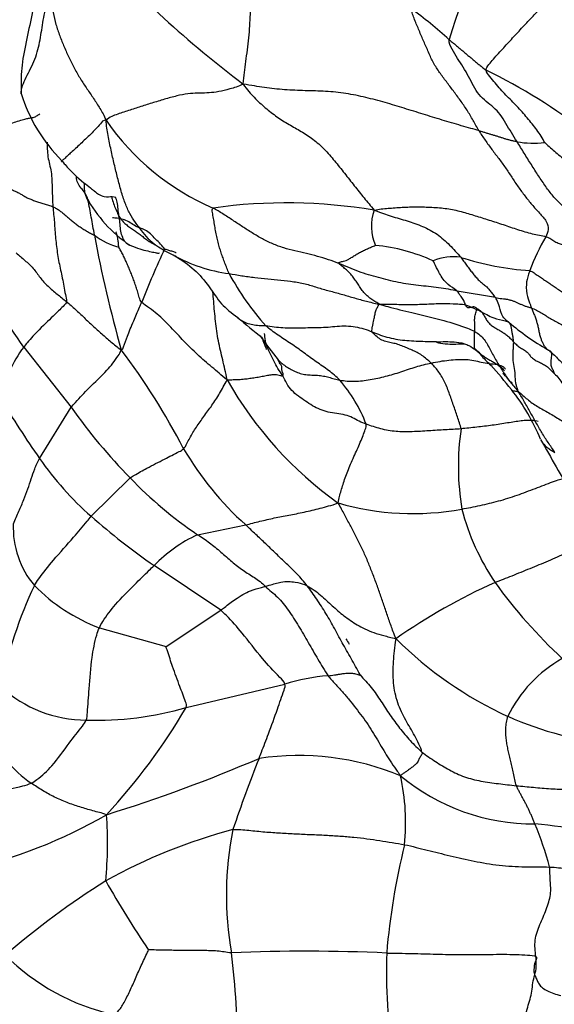
# Model space of a CAD drawing. Units: millimetres. Extents: x 0 to 779, y 0 to 1164.
# Drawn here: x 144 to 150, y 210 to 222 of the extents above; entities that cross this region are included whole.
import ezdxf
from ezdxf import colors
from ezdxf.entities.mleader import LeaderData, LeaderLine
from ezdxf.math import Vec2, Vec3

# ---------------------------------------------------------------- set-up
doc = ezdxf.new("R2010")
doc.units = ezdxf.units.MM
doc.layers.add('DV6_Défaut', color=7, linetype='Continuous')
doc.layers.add('Défaut', color=7, linetype='Continuous')

# ---------------------------------------------------------------- blocks, each defined once
blk = doc.blocks.new('_DOT')
at = {"color": 0}
blk.add_line((0, 0), (-1, 0), dxfattribs=at)
at = {"color": 0, "const_width": 0.333}
blk.add_lwpolyline([(-0.1665, 0, 1), (0.1665, 0, 1)], format="xyb", close=True, dxfattribs=at)
blk = doc.blocks.new('SE5')
at = {"layer": 'DV6_Défaut', "color": 7, "linetype": 'Continuous'}
for p, q in [((149.146, 218.618), (148.704, 218.694)), ((143.685, 218.045), (144.234, 217.35)), ((143.869, 216.758), (144.234, 217.35)), ((144.466, 216.09), (144.917, 216.533)), ((145.698, 215.877), (146.255, 215.992)), ((145.965, 215.005), (145.195, 215.52)), ((145.333, 214.583), (145.965, 215.005)), ((144.561, 214.801), (145.333, 214.583)), ((145.567, 213.881), (146.709, 214.151))]:
    blk.add_line(p, q, dxfattribs=at)
for centre, radius, start, end in [((154.313, 219.866), 5.963, 145.205, 163.0801), ((153.512, 230.807), 12.147, 221.8733, 233.1441), ((144.847, 217.46), 5.594, 47.7573, 53.5768), ((145.84, 214.793), 7.205, 52.7177, 63.6411), ((145.488, 221.555), 1.921, 197.5092, 224.8872), ((147.026, 222.319), 2.902, 214.6529, 246.6831), ((149.578, 221.383), 0.979, 259.2243, 277.9349), ((145.812, 220.541), 1.594, 208.6099, 235.5579), ((146.728, 213.622), 6.092, 80.4134, 98.0232), ((148.263, 219.443), 0.553, 160.3664, 203.524), ((158.228, 221.853), 13.952, 190.3765, 195.9667), ((145.005, 220.004), 0.832, 232.9666, 254.7932), ((145.946, 220.267), 1.271, 230.8426, 246.2871), ((151.874, 218.057), 2.49, 149.4559, 159.4434), ((155.353, 214.508), 11.072, 155.0334, 158.5107), ((147.548, 217.116), 2.117, 65.5043, 84.3401), ((146.287, 220.649), 1.767, 240.4563, 262.6861), ((148.656, 218.523), 0.568, 81.2262, 113.9688), ((149.755, 222.203), 3.279, 252.0229, 266.283), ((155.4, 226.361), 14.367, 211.1284, 215.3669), ((148.99, 220.505), 3.341, 208.7896, 221.4594), ((150.569, 223.524), 6.768, 229.3673, 232.475), ((151.255, 220.638), 3.022, 229.6916, 240.0815), ((150.335, 220.906), 4.772, 214.8819, 219.0455), ((144.876, 217.152), 1.489, 143.1043, 168.2867), ((138.641, 213.319), 7.756, 27.2565, 37.2645), ((141.975, 211.593), 9.469, 39.0246, 41.2545), ((149.901, 219.861), 4.441, 209.5929, 234.5461), ((146.006, 216.516), 1.763, 21.2314, 40.6442), ((148.742, 217.202), 0.728, 35.8082, 47.7719), ((147.448, 216.065), 2.401, 22.4053, 38.3653), ((153.726, 223.647), 12.026, 210.9968, 214.9521), ((149.814, 221.322), 6.849, 215.4456, 224.3639), ((151.732, 216.668), 3.016, 171.7531, 189.4288), ((363.055, 339.071), 245.847, 209.77643, 209.94734), ((148.689, 218.717), 3.654, 210.347, 228.2256), ((147.032, 218.982), 3.867, 215.1136, 228.4105), ((148.479, 219.978), 4.955, 224.0486, 235.8522), ((148.186, 219.185), 3.064, 253.6825, 280.7175), ((149.873, 222.253), 8.199, 228.7377, 235.2068), ((151.432, 216.874), 2.766, 194.663, 214.0698), ((144.599, 215.958), 1.035, 177.4639, 220.2191), ((146.423, 214.322), 1.716, 115.0162, 135.7319), ((148.285, 213.162), 4.956, 154.5689, 168.8612), ((145.299, 216.757), 2.091, 224.5521, 249.3119), ((151.942, 209.044), 6.877, 114.04, 125.0325), ((154.013, 218.849), 6.013, 215.8811, 227.0965), ((148.94, 215.574), 1.771, 210.552, 212.8561), ((151.127, 217.809), 4.431, 225.0168, 245.4908), ((150.667, 213.106), 1.533, 119.1792, 154.0078), ((147.436, 211.723), 2.534, 95.1492, 106.6744), ((144.41, 215.192), 1.458, 227.3812, 269.9721), ((144.533, 217.387), 3.655, 268.0654, 286.4335), ((139.44, 217.471), 7.101, 317.1282, 329.6349), ((150.887, 217.353), 3.916, 245.9182, 264.8562), ((144.496, 214.087), 1.301, 202.0375, 236.2511), ((139.262, 229.937), 18.115, 287.2834, 293.2375), ((160.969, 207.47), 15.68, 158.2079, 161.4033), ((146.868, 210.259), 3.066, 67.3706, 98.6008), ((149.587, 214.94), 2.407, 230.2457, 270.3768), ((145.604, 212.551), 2.502, 354.0829, 12.4164), ((141.589, 217.981), 6.153, 283.4333, 299.7654), ((140.205, 212.31), 4.451, 354.389, 4.2482), ((147.803, 206.162), 6.532, 105.048, 119.0158), ((149.868, 211.71), 3.837, 168.5714, 189.9945), ((149.216, 207.952), 4.598, 70.1746, 85.1714), ((145.851, 210.97), 4.064, 15.1986, 22.6172), ((156.107, 210.332), 8.251, 166.2494, 175.0695), ((149.836, 203.627), 9.751, 122.2347, 130.7375), ((154.279, 217.311), 11.071, 209.4129, 214.2794), ((146.956, 190.788), 20.274, 87.3681, 92.4491), ((145.282, 212.834), 2.566, 225.1575, 257.4648), ((135.861, 209.778), 10.306, 0.496, 7.0587), ((154.855, 210.829), 6.971, 178.2555, 188.1193)]:
    blk.add_arc(centre, radius, start, end, dxfattribs=at)
for points in [[(146.226, 221.088), (146.232, 221.137), (146.24, 221.219), (146.256, 221.348), (146.275, 221.483), (146.291, 221.62), (146.303, 221.759), (146.31, 221.897), (146.312, 222.033), (146.31, 222.169), (146.31, 222.306), (146.318, 222.444), (146.334, 222.582), (146.35, 222.671), (146.364, 222.714)], [(142.952, 221.661), (142.98, 221.683), (143.036, 221.728), (143.12, 221.796), (143.203, 221.868), (143.287, 221.941), (143.372, 222.012), (143.458, 222.075), (143.546, 222.132), (143.633, 222.183), (143.717, 222.224), (143.793, 222.256), (143.852, 222.279), (143.881, 222.29), (143.9, 222.307)], [(144.014, 222.175), (144.019, 222.142), (144.014, 222.05), (144.024, 221.913), (144.056, 221.777), (144.101, 221.645), (144.153, 221.516), (144.211, 221.39), (144.273, 221.266), (144.341, 221.146), (144.417, 221.033), (144.495, 220.921), (144.568, 220.804), (144.615, 220.725), (144.639, 220.669)], [(149.038, 221.248), (149.036, 221.27), (149.069, 221.312), (149.122, 221.377), (149.181, 221.442), (149.241, 221.507), (149.3, 221.572), (149.359, 221.636), (149.418, 221.7), (149.478, 221.764), (149.537, 221.827), (149.595, 221.889), (149.655, 221.951), (149.695, 221.992), (149.714, 222.013)], [(150.89, 221.641), (150.857, 221.652), (150.791, 221.674), (150.692, 221.706), (150.593, 221.736), (150.494, 221.766), (150.395, 221.796), (150.296, 221.825), (150.197, 221.855), (150.098, 221.884), (149.999, 221.913), (149.9, 221.942), (149.801, 221.971), (149.735, 221.991), (149.714, 222.013)], [(148.954, 220.549), (148.931, 220.588), (148.888, 220.668), (148.818, 220.786), (148.74, 220.899), (148.658, 221.008), (148.577, 221.116), (148.498, 221.22), (148.427, 221.33), (148.371, 221.454), (148.316, 221.58), (148.262, 221.705), (148.21, 221.832), (148.177, 221.917), (148.168, 221.962)], [(149.395, 220.422), (149.374, 220.457), (149.33, 220.526), (149.266, 220.632), (149.203, 220.738), (149.125, 220.82), (149.038, 220.883), (148.954, 220.961), (148.889, 221.064), (148.836, 221.177), (148.774, 221.283), (148.706, 221.384), (148.644, 221.49), (148.607, 221.564), (148.608, 221.602)], [(148.608, 221.602), (148.62, 221.592), (148.643, 221.573), (148.679, 221.544), (148.714, 221.514), (148.749, 221.485), (148.784, 221.456), (148.819, 221.426), (148.854, 221.397), (148.889, 221.367), (148.925, 221.337), (148.961, 221.308), (148.997, 221.279), (149.021, 221.259), (149.038, 221.248)], [(149.713, 220.414), (149.704, 220.431), (149.675, 220.485), (149.626, 220.558), (149.571, 220.627), (149.513, 220.696), (149.455, 220.765), (149.394, 220.832), (149.331, 220.896), (149.266, 220.959), (149.203, 221.027), (149.141, 221.1), (149.081, 221.174), (149.041, 221.224), (149.038, 221.248)], [(146.226, 221.088), (146.169, 221.059), (146.069, 221.028), (145.939, 220.997), (145.829, 220.984), (145.725, 220.982), (145.619, 220.98), (145.493, 220.96), (145.351, 220.923), (145.204, 220.878), (145.059, 220.833), (144.916, 220.788), (144.773, 220.739), (144.679, 220.708), (144.639, 220.669)], [(146.226, 221.088), (146.27, 221.021), (146.351, 220.932), (146.481, 220.811), (146.616, 220.706), (146.756, 220.619), (146.897, 220.543), (147.035, 220.454), (147.165, 220.338), (147.284, 220.2), (147.398, 220.056), (147.511, 219.912), (147.625, 219.77), (147.701, 219.681), (147.743, 219.629)], [(148.954, 220.549), (148.9, 220.564), (148.749, 220.606), (148.527, 220.671), (148.308, 220.739), (148.09, 220.808), (147.87, 220.874), (147.645, 220.934), (147.415, 220.982), (147.18, 221.006), (146.942, 221.01), (146.705, 221.019), (146.47, 221.045), (146.319, 221.072), (146.226, 221.088)], [(143.41, 220.606), (143.436, 220.61), (143.483, 220.62), (143.557, 220.639), (143.635, 220.664), (143.703, 220.683), (143.745, 220.693), (143.763, 220.696), (143.777, 220.698), (143.794, 220.7), (143.817, 220.709), (143.835, 220.719), (143.852, 220.73), (143.865, 220.738), (143.87, 220.744)], [(144.639, 220.669), (144.605, 220.67), (144.573, 220.627), (144.52, 220.568), (144.462, 220.509), (144.401, 220.451), (144.341, 220.395), (144.284, 220.342), (144.235, 220.297), (144.192, 220.257), (144.154, 220.223), (144.128, 220.2), (144.118, 220.191), (144.121, 220.194), (144.124, 220.194)], [(148.954, 220.549), (148.987, 220.54), (149.01, 220.532), (149.046, 220.521), (149.081, 220.511), (149.116, 220.501), (149.151, 220.49), (149.186, 220.479), (149.221, 220.468), (149.255, 220.457), (149.289, 220.447), (149.324, 220.438), (149.359, 220.429), (149.383, 220.424), (149.395, 220.422)], [(148.954, 220.549), (148.977, 220.51), (149.026, 220.436), (149.104, 220.33), (149.184, 220.227), (149.262, 220.122), (149.335, 220.009), (149.408, 219.897), (149.486, 219.793), (149.566, 219.694), (149.654, 219.596), (149.743, 219.5), (149.768, 219.403), (149.74, 219.344), (149.729, 219.323)], [(150.298, 218.96), (150.273, 219.009), (150.235, 219.097), (150.193, 219.24), (150.145, 219.382), (150.074, 219.507), (149.987, 219.612), (149.898, 219.703), (149.812, 219.789), (149.727, 219.9), (149.644, 220.025), (149.561, 220.156), (149.478, 220.288), (149.423, 220.377), (149.395, 220.422)], [(149.713, 220.414), (149.725, 220.402), (149.767, 220.365), (149.829, 220.31), (149.893, 220.257), (149.956, 220.205), (150.012, 220.145), (150.062, 220.078), (150.113, 220.012), (150.168, 219.949), (150.225, 219.888), (150.283, 219.828), (150.341, 219.769), (150.38, 219.73), (150.401, 219.712)], [(143.503, 219.886), (143.517, 219.88), (143.545, 219.868), (143.586, 219.849), (143.626, 219.83), (143.662, 219.81), (143.696, 219.788), (143.734, 219.768), (143.777, 219.751), (143.822, 219.735), (143.87, 219.718), (143.921, 219.702), (143.973, 219.687), (144.006, 219.676), (144.023, 219.669)], [(144.023, 219.669), (144.037, 219.663), (144.065, 219.648), (144.104, 219.623), (144.14, 219.595), (144.175, 219.564), (144.211, 219.533), (144.248, 219.501), (144.287, 219.471), (144.327, 219.442), (144.37, 219.414), (144.413, 219.387), (144.459, 219.363), (144.49, 219.348), (144.504, 219.34)], [(144.023, 219.669), (144.025, 219.639), (144.032, 219.58), (144.04, 219.49), (144.047, 219.397), (144.054, 219.303), (144.064, 219.209), (144.077, 219.116), (144.093, 219.025), (144.113, 218.937), (144.133, 218.846), (144.148, 218.749), (144.168, 218.656), (144.182, 218.595), (144.18, 218.573)], [(146.062, 218.896), (146.053, 218.916), (146.037, 218.958), (146.014, 219.018), (145.992, 219.077), (145.971, 219.136), (145.952, 219.195), (145.935, 219.257), (145.92, 219.323), (145.906, 219.392), (145.894, 219.464), (145.882, 219.535), (145.87, 219.603), (145.861, 219.643), (145.878, 219.654)], [(147.333, 219.014), (147.294, 219.029), (147.212, 219.057), (147.087, 219.097), (146.957, 219.129), (146.825, 219.158), (146.694, 219.192), (146.568, 219.237), (146.447, 219.297), (146.33, 219.365), (146.217, 219.438), (146.105, 219.513), (145.992, 219.587), (145.916, 219.633), (145.878, 219.654)], [(147.743, 219.629), (147.798, 219.644), (147.902, 219.651), (148.065, 219.664), (148.236, 219.669), (148.411, 219.665), (148.585, 219.651), (148.751, 219.615), (148.911, 219.566), (149.071, 219.516), (149.235, 219.463), (149.402, 219.405), (149.57, 219.353), (149.685, 219.334), (149.729, 219.323)], [(147.743, 219.629), (147.79, 219.612), (147.849, 219.589), (147.939, 219.56), (148.031, 219.533), (148.123, 219.505), (148.214, 219.476), (148.303, 219.442), (148.389, 219.401), (148.471, 219.352), (148.546, 219.293), (148.615, 219.227), (148.681, 219.156), (148.723, 219.109), (148.743, 219.085)], [(149.729, 219.323), (149.757, 219.316), (149.786, 219.297), (149.833, 219.265), (149.883, 219.243), (149.93, 219.229), (149.978, 219.208), (150.026, 219.181), (150.074, 219.148), (150.118, 219.111), (150.162, 219.073), (150.207, 219.035), (150.251, 218.998), (150.281, 218.973), (150.298, 218.96)], [(143.598, 219.136), (143.615, 219.121), (143.649, 219.093), (143.699, 219.049), (143.748, 219.004), (143.796, 218.958), (143.836, 218.905), (143.875, 218.85), (143.918, 218.798), (143.966, 218.749), (144.017, 218.704), (144.071, 218.66), (144.126, 218.616), (144.162, 218.587), (144.18, 218.573)], [(145.05, 218.564), (145.035, 218.579), (145.023, 218.621), (145.005, 218.682), (144.987, 218.741), (144.967, 218.798), (144.947, 218.852), (144.926, 218.905), (144.905, 218.957), (144.883, 219.01), (144.859, 219.062), (144.835, 219.112), (144.809, 219.16), (144.792, 219.191), (144.786, 219.201)], [(147.333, 219.014), (147.329, 219.023), (147.344, 219.031), (147.365, 219.036), (147.388, 219.039), (147.415, 219.046), (147.448, 219.063), (147.486, 219.087), (147.528, 219.113), (147.572, 219.14), (147.617, 219.163), (147.663, 219.184), (147.711, 219.204), (147.745, 219.218), (147.756, 219.223)], [(148.743, 219.085), (148.755, 219.07), (148.777, 219.039), (148.811, 218.994), (148.845, 218.948), (148.879, 218.904), (148.912, 218.862), (148.946, 218.825), (148.982, 218.791), (149.02, 218.763), (149.055, 218.735), (149.086, 218.697), (149.116, 218.656), (149.137, 218.63), (149.146, 218.618)], [(147.798, 218.544), (147.78, 218.556), (147.748, 218.574), (147.703, 218.604), (147.66, 218.639), (147.621, 218.678), (147.587, 218.724), (147.555, 218.773), (147.524, 218.822), (147.49, 218.868), (147.452, 218.91), (147.411, 218.948), (147.367, 218.983), (147.336, 219.007), (147.333, 219.014)], [(149.542, 218.932), (149.56, 218.925), (149.593, 218.903), (149.642, 218.871), (149.691, 218.838), (149.739, 218.805), (149.788, 218.772), (149.837, 218.738), (149.886, 218.705), (149.935, 218.672), (149.983, 218.64), (150.03, 218.608), (150.077, 218.575), (150.109, 218.554), (150.125, 218.544)], [(146.062, 218.896), (146.108, 218.889), (146.208, 218.871), (146.359, 218.85), (146.51, 218.835), (146.662, 218.822), (146.813, 218.804), (146.961, 218.776), (147.098, 218.73), (147.239, 218.692), (147.378, 218.654), (147.515, 218.614), (147.651, 218.576), (147.742, 218.554), (147.798, 218.544)], [(144.18, 218.573), (144.198, 218.558), (144.233, 218.528), (144.284, 218.481), (144.335, 218.435), (144.385, 218.387), (144.435, 218.339), (144.486, 218.291), (144.537, 218.244), (144.589, 218.198), (144.641, 218.153), (144.695, 218.109), (144.751, 218.062), (144.789, 218.029), (144.814, 218.015)], [(149.146, 218.618), (149.158, 218.615), (149.182, 218.612), (149.22, 218.608), (149.258, 218.604), (149.294, 218.597), (149.329, 218.588), (149.362, 218.576), (149.394, 218.562), (149.425, 218.548), (149.457, 218.534), (149.49, 218.521), (149.524, 218.51), (149.549, 218.505), (149.561, 218.5)], [(146.04, 217.668), (146.002, 217.696), (145.948, 217.744), (145.863, 217.815), (145.779, 217.886), (145.696, 217.96), (145.617, 218.036), (145.54, 218.115), (145.464, 218.195), (145.389, 218.275), (145.312, 218.354), (145.231, 218.429), (145.142, 218.498), (145.075, 218.539), (145.05, 218.564)], [(147.72, 218.222), (147.714, 218.233), (147.716, 218.25), (147.724, 218.287), (147.732, 218.327), (147.739, 218.361), (147.745, 218.39), (147.75, 218.416), (147.754, 218.441), (147.76, 218.465), (147.769, 218.486), (147.779, 218.505), (147.788, 218.524), (147.796, 218.536), (147.798, 218.544)], [(148.906, 218.226), (148.907, 218.234), (148.907, 218.25), (148.908, 218.272), (148.908, 218.292), (148.907, 218.311), (148.906, 218.328), (148.904, 218.346), (148.904, 218.366), (148.906, 218.389), (148.911, 218.414), (148.918, 218.441), (148.926, 218.47), (148.931, 218.487), (148.934, 218.489)], [(148.934, 218.489), (148.942, 218.488), (148.97, 218.472), (149.003, 218.432), (149.026, 218.389), (149.048, 218.348), (149.08, 218.312), (149.12, 218.282), (149.162, 218.257), (149.205, 218.233), (149.247, 218.206), (149.287, 218.176), (149.323, 218.143), (149.345, 218.119), (149.356, 218.107)], [(149.561, 218.5), (149.566, 218.486), (149.578, 218.459), (149.596, 218.417), (149.612, 218.374), (149.626, 218.329), (149.638, 218.283), (149.647, 218.237), (149.657, 218.191), (149.669, 218.148), (149.684, 218.109), (149.702, 218.074), (149.723, 218.043), (149.739, 218.025), (149.748, 218.019)], [(146.487, 218.293), (146.519, 218.29), (146.585, 218.28), (146.686, 218.27), (146.789, 218.266), (146.894, 218.269), (146.999, 218.273), (147.103, 218.273), (147.208, 218.277), (147.314, 218.289), (147.419, 218.294), (147.523, 218.283), (147.624, 218.258), (147.688, 218.235), (147.72, 218.222)], [(147.344, 217.665), (147.324, 217.684), (147.282, 217.723), (147.215, 217.777), (147.144, 217.827), (147.072, 217.876), (147, 217.927), (146.927, 217.981), (146.855, 218.035), (146.78, 218.085), (146.705, 218.133), (146.63, 218.184), (146.556, 218.237), (146.507, 218.274), (146.487, 218.293)], [(148.912, 218.015), (148.913, 218.015), (148.907, 218.021), (148.903, 218.036), (148.903, 218.054), (148.903, 218.074), (148.904, 218.094), (148.904, 218.112), (148.904, 218.13), (148.903, 218.147), (148.903, 218.165), (148.903, 218.183), (148.904, 218.203), (148.905, 218.218), (148.906, 218.226)], [(149.356, 218.107), (149.356, 218.116), (149.354, 218.131), (149.351, 218.151), (149.347, 218.171), (149.343, 218.191), (149.34, 218.211), (149.337, 218.231), (149.334, 218.249), (149.33, 218.269), (149.326, 218.288), (149.321, 218.306), (149.313, 218.321), (149.305, 218.33), (149.301, 218.333)], [(148.401, 217.862), (148.384, 217.878), (148.349, 217.909), (148.295, 217.951), (148.238, 217.985), (148.18, 218.012), (148.122, 218.036), (148.062, 218.061), (148.001, 218.084), (147.938, 218.096), (147.875, 218.108), (147.815, 218.133), (147.762, 218.174), (147.729, 218.207), (147.72, 218.222)], [(149.356, 218.107), (149.368, 218.094), (149.392, 218.068), (149.435, 218.038), (149.483, 218.012), (149.524, 217.981), (149.544, 217.946), (149.573, 217.917), (149.618, 217.888), (149.666, 217.864), (149.716, 217.842), (149.757, 217.813), (149.789, 217.775), (149.815, 217.752), (149.827, 217.74)], [(149.748, 218.019), (149.767, 218.006), (149.803, 217.976), (149.852, 217.928), (149.902, 217.88), (149.954, 217.834), (150.007, 217.788), (150.059, 217.742), (150.112, 217.696), (150.165, 217.652), (150.22, 217.608), (150.271, 217.562), (150.317, 217.51), (150.345, 217.474), (150.358, 217.455)], [(149.748, 218.019), (149.755, 218.014), (149.769, 218.008), (149.787, 217.996), (149.794, 217.973), (149.793, 217.944), (149.789, 217.913), (149.785, 217.881), (149.784, 217.852), (149.789, 217.826), (149.798, 217.805), (149.808, 217.786), (149.817, 217.766), (149.822, 217.75), (149.827, 217.74)], [(146.63, 217.9), (146.637, 217.892), (146.665, 217.864), (146.714, 217.826), (146.768, 217.794), (146.825, 217.765), (146.886, 217.741), (146.951, 217.727), (147.019, 217.723), (147.088, 217.721), (147.154, 217.713), (147.218, 217.698), (147.28, 217.679), (147.323, 217.669), (147.344, 217.665)], [(146.683, 217.714), (146.687, 217.716), (146.689, 217.731), (146.686, 217.748), (146.678, 217.762), (146.674, 217.779), (146.673, 217.801), (146.673, 217.822), (146.667, 217.838), (146.656, 217.849), (146.647, 217.86), (146.641, 217.873), (146.636, 217.887), (146.63, 217.899), (146.63, 217.9)], [(147.344, 217.665), (147.372, 217.66), (147.429, 217.653), (147.516, 217.65), (147.605, 217.656), (147.695, 217.67), (147.785, 217.687), (147.874, 217.708), (147.963, 217.732), (148.052, 217.76), (148.139, 217.79), (148.227, 217.819), (148.314, 217.844), (148.373, 217.856), (148.401, 217.862)], [(148.747, 217.101), (148.744, 217.124), (148.729, 217.171), (148.706, 217.24), (148.682, 217.31), (148.658, 217.379), (148.634, 217.449), (148.609, 217.519), (148.583, 217.588), (148.553, 217.654), (148.519, 217.715), (148.482, 217.77), (148.442, 217.819), (148.415, 217.849), (148.401, 217.862)], [(145.536, 216.871), (145.551, 216.887), (145.573, 216.931), (145.607, 216.995), (145.644, 217.058), (145.683, 217.121), (145.726, 217.183), (145.771, 217.245), (145.818, 217.309), (145.865, 217.373), (145.91, 217.44), (145.953, 217.51), (145.996, 217.585), (146.022, 217.636), (146.04, 217.668)], [(146.04, 217.668), (146.069, 217.669), (146.111, 217.67), (146.176, 217.672), (146.24, 217.677), (146.303, 217.685), (146.366, 217.694), (146.43, 217.706), (146.494, 217.718), (146.551, 217.728), (146.596, 217.73), (146.629, 217.726), (146.656, 217.717), (146.676, 217.711), (146.683, 217.714)], [(147.65, 217.155), (147.622, 217.165), (147.569, 217.188), (147.493, 217.231), (147.407, 217.264), (147.308, 217.277), (147.208, 217.292), (147.115, 217.324), (147.027, 217.367), (146.946, 217.421), (146.864, 217.479), (146.785, 217.543), (146.726, 217.623), (146.7, 217.685), (146.683, 217.714)], [(149.827, 217.74), (149.846, 217.722), (149.881, 217.684), (149.924, 217.618), (149.968, 217.552), (150.021, 217.494), (150.079, 217.439), (150.138, 217.387), (150.197, 217.334), (150.255, 217.281), (150.312, 217.228), (150.369, 217.176), (150.426, 217.124), (150.463, 217.089), (150.48, 217.07)], [(149.409, 217.534), (149.431, 217.517), (149.464, 217.488), (149.514, 217.442), (149.569, 217.399), (149.632, 217.36), (149.697, 217.323), (149.763, 217.285), (149.83, 217.246), (149.895, 217.206), (149.962, 217.166), (150.032, 217.128), (150.1, 217.088), (150.146, 217.06), (150.165, 217.042)], [(147.325, 216.244), (147.33, 216.276), (147.34, 216.319), (147.359, 216.387), (147.381, 216.459), (147.406, 216.533), (147.434, 216.611), (147.469, 216.694), (147.508, 216.78), (147.547, 216.864), (147.582, 216.946), (147.614, 217.024), (147.64, 217.095), (147.651, 217.135), (147.65, 217.155)], [(148.747, 217.101), (148.716, 217.098), (148.655, 217.095), (148.564, 217.09), (148.47, 217.085), (148.375, 217.078), (148.278, 217.072), (148.183, 217.068), (148.087, 217.066), (147.994, 217.069), (147.904, 217.081), (147.818, 217.101), (147.734, 217.126), (147.677, 217.145), (147.65, 217.155)], [(149.639, 217.185), (149.63, 217.189), (149.606, 217.194), (149.563, 217.199), (149.51, 217.199), (149.444, 217.193), (149.368, 217.182), (149.285, 217.169), (149.198, 217.155), (149.109, 217.142), (149.019, 217.13), (148.929, 217.12), (148.839, 217.11), (148.777, 217.104), (148.747, 217.101)], [(148.756, 216.174), (148.791, 216.18), (148.862, 216.193), (148.969, 216.216), (149.075, 216.24), (149.181, 216.266), (149.287, 216.298), (149.395, 216.334), (149.503, 216.373), (149.608, 216.412), (149.71, 216.451), (149.809, 216.489), (149.894, 216.519), (149.927, 216.526), (149.94, 216.526)], [(147.995, 214.675), (147.97, 214.735), (147.936, 214.825), (147.889, 214.962), (147.843, 215.098), (147.797, 215.231), (147.749, 215.363), (147.699, 215.493), (147.646, 215.621), (147.589, 215.746), (147.528, 215.868), (147.463, 215.989), (147.398, 216.112), (147.354, 216.193), (147.325, 216.244)], [(146.968, 215.285), (146.949, 215.31), (146.91, 215.357), (146.85, 215.422), (146.789, 215.483), (146.727, 215.542), (146.666, 215.6), (146.606, 215.657), (146.547, 215.714), (146.489, 215.77), (146.43, 215.826), (146.371, 215.881), (146.313, 215.936), (146.275, 215.973), (146.255, 215.992)], [(145.698, 215.877), (145.722, 215.863), (145.768, 215.833), (145.836, 215.784), (145.902, 215.732), (145.967, 215.677), (146.031, 215.621), (146.095, 215.566), (146.159, 215.513), (146.224, 215.465), (146.29, 215.423), (146.356, 215.382), (146.421, 215.336), (146.462, 215.299), (146.482, 215.28)], [(149.141, 215.325), (149.173, 215.338), (149.238, 215.363), (149.338, 215.403), (149.442, 215.445), (149.548, 215.488), (149.653, 215.531), (149.759, 215.575), (149.863, 215.621), (149.963, 215.667), (150.06, 215.714), (150.147, 215.77), (150.221, 215.829), (150.259, 215.859), (150.277, 215.868)], [(146.482, 215.28), (146.506, 215.258), (146.553, 215.219), (146.623, 215.158), (146.689, 215.084), (146.751, 215.001), (146.81, 214.912), (146.867, 214.819), (146.924, 214.726), (146.98, 214.63), (147.034, 214.533), (147.09, 214.436), (147.149, 214.342), (147.186, 214.277), (147.209, 214.247)], [(146.968, 215.285), (146.991, 215.272), (147.048, 215.239), (147.121, 215.179), (147.191, 215.118), (147.257, 215.057), (147.321, 214.995), (147.391, 214.939), (147.468, 214.886), (147.545, 214.834), (147.632, 214.787), (147.735, 214.745), (147.852, 214.709), (147.937, 214.69), (147.995, 214.675)], [(147.582, 214.252), (147.573, 214.267), (147.54, 214.33), (147.488, 214.423), (147.436, 214.515), (147.384, 214.606), (147.334, 214.697), (147.285, 214.789), (147.236, 214.879), (147.184, 214.965), (147.131, 215.05), (147.078, 215.132), (147.024, 215.211), (146.986, 215.261), (146.968, 215.285)], [(148.295, 213.365), (148.288, 213.39), (148.261, 213.458), (148.212, 213.555), (148.159, 213.643), (148.106, 213.734), (148.056, 213.83), (148.013, 213.933), (147.982, 214.046), (147.965, 214.165), (147.961, 214.289), (147.965, 214.413), (147.977, 214.536), (147.988, 214.62), (147.995, 214.675)], [(147.209, 214.247), (147.221, 214.248), (147.245, 214.251), (147.282, 214.256), (147.321, 214.262), (147.359, 214.268), (147.397, 214.274), (147.432, 214.277), (147.462, 214.278), (147.49, 214.275), (147.515, 214.271), (147.54, 214.265), (147.563, 214.259), (147.58, 214.25), (147.582, 214.252)], [(147.209, 214.247), (147.233, 214.214), (147.29, 214.153), (147.375, 214.062), (147.455, 213.969), (147.529, 213.872), (147.603, 213.775), (147.673, 213.678), (147.736, 213.578), (147.794, 213.479), (147.852, 213.38), (147.912, 213.285), (147.975, 213.191), (148.019, 213.129), (148.048, 213.089)], [(147.582, 214.252), (147.598, 214.233), (147.646, 214.185), (147.71, 214.11), (147.767, 214.032), (147.82, 213.953), (147.871, 213.873), (147.924, 213.794), (147.979, 213.717), (148.036, 213.642), (148.096, 213.568), (148.159, 213.497), (148.224, 213.428), (148.27, 213.385), (148.295, 213.365)], [(149.388, 212.975), (149.381, 212.998), (149.37, 213.046), (149.354, 213.119), (149.339, 213.189), (149.324, 213.256), (149.309, 213.32), (149.293, 213.382), (149.281, 213.443), (149.271, 213.506), (149.265, 213.57), (149.265, 213.637), (149.272, 213.707), (149.281, 213.754), (149.289, 213.778)], [(148.295, 213.365), (148.299, 213.349), (148.292, 213.337), (148.28, 213.319), (148.269, 213.299), (148.259, 213.279), (148.25, 213.259), (148.238, 213.238), (148.21, 213.212), (148.175, 213.184), (148.14, 213.158), (148.107, 213.135), (148.077, 213.115), (148.057, 213.103), (148.048, 213.089)], [(149.603, 212.533), (149.598, 212.546), (149.587, 212.573), (149.57, 212.612), (149.553, 212.65), (149.536, 212.688), (149.518, 212.725), (149.5, 212.762), (149.481, 212.797), (149.462, 212.832), (149.443, 212.867), (149.424, 212.902), (149.405, 212.937), (149.393, 212.961), (149.388, 212.975)], [(146.107, 212.47), (146.168, 212.473), (146.293, 212.459), (146.478, 212.441), (146.658, 212.428), (146.836, 212.419), (147.01, 212.411), (147.181, 212.404), (147.347, 212.394), (147.506, 212.381), (147.659, 212.363), (147.806, 212.342), (147.951, 212.318), (148.047, 212.303), (148.093, 212.293)], [(148.093, 212.293), (148.139, 212.284), (148.227, 212.263), (148.356, 212.23), (148.487, 212.198), (148.62, 212.165), (148.758, 212.134), (148.898, 212.103), (149.041, 212.076), (149.188, 212.055), (149.338, 212.043), (149.487, 212.037), (149.633, 212.036), (149.727, 212.037), (149.773, 212.035)], [(149.614, 211.001), (149.61, 211.032), (149.601, 211.095), (149.603, 211.189), (149.625, 211.282), (149.66, 211.371), (149.698, 211.457), (149.733, 211.544), (149.764, 211.631), (149.784, 211.718), (149.787, 211.8), (149.78, 211.877), (149.776, 211.956), (149.776, 212.01), (149.773, 212.035)], [(149.773, 212.035), (149.807, 212.034), (149.876, 212.026), (149.985, 212.017), (150.098, 212.009), (150.209, 211.999), (150.313, 211.985), (150.404, 211.967), (150.475, 211.946), (150.529, 211.921), (150.58, 211.89), (150.628, 211.855), (150.663, 211.821), (150.677, 211.799), (150.684, 211.796)], [(146.089, 211.044), (146.058, 211.044), (146.006, 211.054), (145.926, 211.064), (145.845, 211.068), (145.764, 211.069), (145.683, 211.069), (145.603, 211.069), (145.522, 211.069), (145.441, 211.071), (145.359, 211.074), (145.278, 211.075), (145.197, 211.076), (145.143, 211.077), (145.131, 211.076)], [(147.887, 211.041), (147.934, 211.041), (148.03, 211.038), (148.175, 211.036), (148.319, 211.032), (148.459, 211.028), (148.602, 211.024), (148.756, 211.023), (148.916, 211.023), (149.079, 211.025), (149.24, 211.027), (149.388, 211.024), (149.518, 211.018), (149.594, 211.012), (149.614, 211.001)], [(149.367, 209.87), (149.378, 209.9), (149.399, 209.963), (149.43, 210.057), (149.453, 210.152), (149.475, 210.248), (149.499, 210.343), (149.525, 210.437), (149.556, 210.529), (149.57, 210.625), (149.581, 210.72), (149.61, 210.812), (149.622, 210.907), (149.617, 210.97), (149.614, 211.001)], [(149.614, 211.001), (149.627, 210.994), (149.617, 210.966), (149.598, 210.925), (149.595, 210.889), (149.589, 210.851), (149.59, 210.812), (149.608, 210.769), (149.628, 210.724), (149.65, 210.679), (149.686, 210.638), (149.744, 210.601), (149.818, 210.572), (149.874, 210.556), (149.903, 210.55)]]:
    blk.add_open_spline(points, degree=3, dxfattribs=at)
for points, knots in [([(143.846, 222.208), (143.822, 222.09), (143.783, 221.894), (143.71, 221.572), (143.652, 221.262), (143.654, 221.082), (143.656, 220.977)], [0, 0, 0, 0, 0.255416, 0.501725, 0.748918, 1, 1, 1, 1]), ([(143.656, 220.976), (143.656, 220.977), (143.655, 221.006), (143.668, 221.068), (143.713, 221.166), (143.766, 221.267), (143.816, 221.374), (143.852, 221.486), (143.875, 221.599), (143.893, 221.712), (143.912, 221.826), (143.933, 221.942), (143.965, 222.061), (143.998, 222.141), (144.014, 222.175)], [0, 0, 0, 0, 0.0006623, 0.0915112, 0.1823601, 0.273209, 0.3640579, 0.4549067, 0.5457556, 0.6366045, 0.7274534, 0.8183022, 0.9091511, 1, 1, 1, 1]), ([(145.145, 219.281), (145.138, 219.288), (145.105, 219.324), (145.05, 219.395), (144.977, 219.487), (144.911, 219.588), (144.858, 219.708), (144.813, 219.849), (144.772, 220.001), (144.733, 220.16), (144.696, 220.323), (144.661, 220.492), (144.641, 220.607), (144.639, 220.669)], [0, 0, 0, 0, 0.02588, 0.123292, 0.220704, 0.318116, 0.415528, 0.51294, 0.610352, 0.707764, 0.805176, 0.902588, 1, 1, 1, 1]), ([(143.957, 220.415), (143.958, 220.389), (143.957, 220.332), (143.964, 220.245), (143.984, 220.16), (144.005, 220.073), (144.012, 219.975), (144.014, 219.873), (144.018, 219.771), (144.02, 219.702), (144.023, 219.669)], [0, 0, 0, 0, 0.108804, 0.236118, 0.363431, 0.490745, 0.618059, 0.745373, 0.872686, 1, 1, 1, 1]), ([(144.127, 220.199), (144.14, 220.183), (144.218, 220.093), (144.329, 219.983), (144.44, 219.904), (144.478, 219.871), (144.492, 219.86), (144.52, 219.837), (144.56, 219.808), (144.621, 219.779), (144.727, 219.79), (144.739, 219.783), (144.746, 219.78)], [0, 0, 0, 0, 0.0418665, 0.275234, 0.3508196, 0.371444, 0.3826522, 0.3965676, 0.4839264, 0.6232805, 0.8092202, 1, 1, 1, 1]), ([(144.504, 219.34), (144.498, 219.375), (144.487, 219.445), (144.467, 219.547), (144.449, 219.647), (144.432, 219.749), (144.399, 219.83), (144.346, 219.885), (144.306, 219.943), (144.294, 219.991), (144.295, 220.019), (144.295, 220.021)], [0, 0, 0, 0, 0.123204, 0.246408, 0.369612, 0.492816, 0.61602, 0.739224, 0.862428, 0.985633, 1, 1, 1, 1]), ([(144.437, 219.732), (144.43, 219.743), (144.413, 219.772), (144.395, 219.823), (144.388, 219.881), (144.388, 219.92), (144.389, 219.937)], [0, 0, 0, 0, 0.197862, 0.487476, 0.77709, 1, 1, 1, 1]), ([(144.704, 219.778), (144.706, 219.771), (144.714, 219.741), (144.73, 219.688), (144.757, 219.623), (144.778, 219.581), (144.788, 219.561)], [0, 0, 0, 0, 0.096832, 0.397888, 0.698944, 1, 1, 1, 1]), ([(144.788, 219.561), (144.784, 219.589), (144.778, 219.644), (144.769, 219.719), (144.755, 219.762), (144.747, 219.781)], [0, 0, 0, 0, 0.357383, 0.714766, 1, 1, 1, 1]), ([(145.315, 219.181), (145.306, 219.196), (145.27, 219.237), (145.212, 219.294), (145.153, 219.357), (145.091, 219.403), (145.028, 219.423), (144.965, 219.452), (144.902, 219.496), (144.836, 219.526), (144.771, 219.536), (144.731, 219.539), (144.712, 219.542)], [0, 0, 0, 0, 0.101304, 0.202607, 0.303911, 0.405214, 0.506518, 0.607822, 0.709125, 0.810429, 0.911733, 1, 1, 1, 1]), ([(144.788, 219.561), (144.797, 219.545), (144.817, 219.515), (144.855, 219.475), (144.899, 219.441), (144.944, 219.41), (144.989, 219.38), (145.032, 219.348), (145.073, 219.315), (145.116, 219.283), (145.161, 219.255), (145.192, 219.238), (145.208, 219.23)], [0, 0, 0, 0, 0.100389, 0.200779, 0.301168, 0.401557, 0.501946, 0.602336, 0.702725, 0.803114, 0.903503, 1, 1, 1, 1]), ([(144.914, 219.225), (144.911, 219.226), (144.889, 219.236), (144.853, 219.264), (144.822, 219.329), (144.806, 219.406), (144.799, 219.486), (144.792, 219.537), (144.788, 219.561)], [0, 0, 0, 0, 0.026421, 0.221137, 0.415853, 0.610568, 0.805284, 1, 1, 1, 1]), ([(144.786, 219.201), (144.785, 219.21), (144.782, 219.244), (144.777, 219.289), (144.769, 219.33), (144.759, 219.36), (144.753, 219.377), (144.751, 219.38)], [0, 0, 0, 0, 0.234427, 0.468854, 0.703281, 0.937708, 1, 1, 1, 1]), ([(144.914, 219.225), (144.957, 219.207), (145.025, 219.178), (145.123, 219.158), (145.196, 219.141), (145.24, 219.132), (145.254, 219.131), (145.258, 219.137), (145.258, 219.138)], [0, 0, 0, 0, 0.220467, 0.415638, 0.594784, 0.769988, 0.95246, 1, 1, 1, 1]), ([(145.315, 219.181), (145.321, 219.18), (145.352, 219.171), (145.396, 219.158), (145.428, 219.147), (145.445, 219.141), (145.449, 219.14)], [0, 0, 0, 0, 0.3065792, 0.6131583, 0.9197375, 1, 1, 1, 1]), ([(145.435, 219.104), (145.52, 219.049), (145.657, 218.957), (145.833, 218.754), (145.962, 218.54), (146.09, 218.443), (146.162, 218.388)], [0, 0, 0, 0, 0.279402, 0.53752, 0.774269, 1, 1, 1, 1]), ([(148.704, 218.694), (148.696, 218.701), (148.65, 218.732), (148.56, 218.792), (148.494, 218.903), (148.45, 218.99), (148.428, 219.038), (148.425, 219.042)], [0, 0, 0, 0, 0.083333, 0.333333, 0.666667, 0.916667, 1, 1, 1, 1]), ([(148.704, 218.694), (148.675, 218.7), (148.601, 218.715), (148.451, 218.741), (148.254, 218.755), (148.021, 218.789), (147.793, 218.849), (147.599, 218.903), (147.447, 218.965), (147.372, 218.999), (147.333, 219.014)], [0, 0, 0, 0, 0.083333, 0.166667, 0.333333, 0.5, 0.666667, 0.833333, 0.916667, 1, 1, 1, 1]), ([(149.542, 218.932), (149.537, 218.917), (149.517, 218.861), (149.496, 218.756), (149.51, 218.638), (149.543, 218.557), (149.557, 218.512), (149.561, 218.5)], [0, 0, 0, 0, 0.083333, 0.333333, 0.666667, 0.916667, 1, 1, 1, 1]), ([(146.04, 217.668), (146.032, 217.714), (146.015, 217.788), (145.989, 217.898), (145.963, 218.008), (145.938, 218.118), (145.919, 218.231), (145.905, 218.345), (145.894, 218.46), (145.884, 218.574), (145.878, 218.649), (145.874, 218.686)], [0, 0, 0, 0, 0.111503, 0.223007, 0.33451, 0.446013, 0.557517, 0.66902, 0.780523, 0.892026, 1, 1, 1, 1]), ([(148.8, 218.536), (148.798, 218.54), (148.788, 218.56), (148.772, 218.604), (148.741, 218.636), (148.719, 218.67), (148.71, 218.689), (148.704, 218.694)], [0, 0, 0, 0, 0.083333, 0.333333, 0.666667, 0.916667, 1, 1, 1, 1]), ([(144.18, 218.573), (144.178, 218.553), (144.13, 218.507), (144.042, 218.419), (143.88, 218.266), (143.752, 218.13), (143.698, 218.063), (143.685, 218.045)], [0, 0, 0, 0, 0.083333, 0.333333, 0.666667, 0.916667, 1, 1, 1, 1]), ([(149.301, 218.333), (149.295, 218.338), (149.271, 218.355), (149.222, 218.397), (149.195, 218.505), (149.168, 218.579), (149.152, 218.61), (149.146, 218.618)], [0, 0, 0, 0, 0.083333, 0.333333, 0.666667, 0.916667, 1, 1, 1, 1]), ([(144.814, 218.015), (144.832, 218.02), (144.851, 218.075), (144.889, 218.184), (144.948, 218.326), (145.011, 218.472), (145.042, 218.546), (145.05, 218.564)], [0, 0, 0, 0, 0.083333, 0.333333, 0.666667, 0.916667, 1, 1, 1, 1]), ([(147.798, 218.544), (147.831, 218.544), (147.891, 218.543), (148.012, 218.541), (148.158, 218.538), (148.332, 218.542), (148.502, 218.552), (148.63, 218.549), (148.73, 218.544), (148.778, 218.541), (148.8, 218.536)], [0, 0, 0, 0, 0.083333, 0.166667, 0.333333, 0.5, 0.666667, 0.833333, 0.916667, 1, 1, 1, 1]), ([(147.798, 218.544), (147.838, 218.531), (147.962, 218.497), (148.209, 218.437), (148.52, 218.365), (148.762, 218.291), (148.879, 218.24), (148.906, 218.226)], [0, 0, 0, 0, 0.083333, 0.333333, 0.666667, 0.916667, 1, 1, 1, 1]), ([(148.8, 218.536), (148.814, 218.532), (148.867, 218.505), (148.981, 218.463), (149.108, 218.378), (149.23, 218.357), (149.288, 218.34), (149.301, 218.333)], [0, 0, 0, 0, 0.083333, 0.333333, 0.666667, 0.916667, 1, 1, 1, 1]), ([(148.934, 218.489), (148.931, 218.492), (148.916, 218.506), (148.882, 218.517), (148.837, 218.489), (148.81, 218.512), (148.803, 218.531), (148.8, 218.536)], [0, 0, 0, 0, 0.083333, 0.333333, 0.666667, 0.916667, 1, 1, 1, 1]), ([(149.561, 218.5), (149.581, 218.493), (149.62, 218.474), (149.695, 218.434), (149.78, 218.374), (149.895, 218.316), (150.005, 218.251), (150.074, 218.178), (150.143, 218.131), (150.177, 218.11), (150.2, 218.098)], [0, 0, 0, 0, 0.083333, 0.166667, 0.333333, 0.5, 0.666667, 0.833333, 0.916667, 1, 1, 1, 1]), ([(146.154, 218.395), (146.155, 218.394), (146.172, 218.378), (146.208, 218.351), (146.267, 218.322), (146.335, 218.305), (146.409, 218.296), (146.46, 218.295), (146.487, 218.293)], [0, 0, 0, 0, 0.0198697, 0.2158958, 0.4119218, 0.6079479, 0.8039739, 1, 1, 1, 1]), ([(148.906, 218.226), (148.928, 218.214), (148.967, 218.186), (149.033, 218.118), (149.088, 218.011), (149.154, 217.886), (149.231, 217.765), (149.296, 217.667), (149.358, 217.594), (149.389, 217.559), (149.409, 217.534)], [0, 0, 0, 0, 0.083333, 0.166667, 0.333333, 0.5, 0.666667, 0.833333, 0.916667, 1, 1, 1, 1]), ([(146.446, 218.152), (146.447, 218.152), (146.446, 218.153), (146.45, 218.14), (146.458, 218.109), (146.481, 218.049), (146.495, 218.02), (146.496, 218.018), (146.496, 218.018), (146.496, 218.018)], [0, 0, 0, 0, 0.241572, 0.348091, 0.456397, 0.895605, 0.963588, 0.991881, 1, 1, 1, 1]), ([(146.683, 217.714), (146.666, 217.743), (146.625, 217.797), (146.581, 217.887), (146.536, 217.979), (146.489, 218.069), (146.478, 218.146), (146.475, 218.191), (146.474, 218.202)], [0, 0, 0, 0, 0.187579, 0.375157, 0.562736, 0.750314, 0.937893, 1, 1, 1, 1]), ([(147.72, 218.222), (147.752, 218.21), (147.815, 218.184), (147.914, 218.154), (148.016, 218.134), (148.121, 218.122), (148.226, 218.116), (148.332, 218.112), (148.437, 218.109), (148.541, 218.109), (148.644, 218.11), (148.727, 218.101), (148.773, 218.09), (148.787, 218.085)], [0, 0, 0, 0, 0.095885, 0.19177, 0.287654, 0.383539, 0.479424, 0.575309, 0.671194, 0.767078, 0.862963, 0.958848, 1, 1, 1, 1]), ([(144.234, 217.35), (144.251, 217.369), (144.317, 217.445), (144.455, 217.593), (144.637, 217.756), (144.755, 217.906), (144.804, 217.986), (144.814, 218.015)], [0, 0, 0, 0, 0.083333, 0.333333, 0.666667, 0.916667, 1, 1, 1, 1]), ([(148.462, 218.106), (148.462, 218.106), (148.462, 218.105), (148.466, 218.102), (148.506, 218.088), (148.616, 218.079), (148.713, 218.082), (148.786, 218.085)], [0, 0, 0, 0, 0.000894, 0.033966, 0.13026, 0.469779, 1, 1, 1, 1]), ([(148.787, 218.085), (148.805, 218.08), (148.853, 218.06), (148.897, 218.028), (148.912, 218.015)], [0, 0, 0, 0, 0.363389, 1, 1, 1, 1]), ([(148.905, 218.03), (148.91, 218.026), (148.945, 217.999), (149.005, 217.914), (149.067, 217.861), (149.106, 217.824)], [0, 0, 0, 0, 0.067725, 0.491222, 1, 1, 1, 1]), ([(148.912, 218.015), (148.919, 218.01), (148.943, 217.99), (148.98, 217.961), (149.019, 217.934), (149.059, 217.908), (149.101, 217.885), (149.143, 217.861), (149.183, 217.835), (149.22, 217.806), (149.242, 217.783), (149.252, 217.771)], [0, 0, 0, 0, 0.1112, 0.222401, 0.333601, 0.444801, 0.556001, 0.667202, 0.778402, 0.889602, 1, 1, 1, 1]), ([(149.409, 217.534), (149.405, 217.55), (149.396, 217.574), (149.38, 217.626), (149.375, 217.701), (149.37, 217.8), (149.347, 217.89), (149.35, 217.98), (149.355, 218.055), (149.357, 218.092), (149.356, 218.107)], [0, 0, 0, 0, 0.083333, 0.166667, 0.333333, 0.5, 0.666667, 0.833333, 0.916667, 1, 1, 1, 1]), ([(148.401, 217.862), (148.436, 217.869), (148.505, 217.883), (148.608, 217.896), (148.708, 217.904), (148.806, 217.905), (148.896, 217.893), (148.98, 217.871), (149.071, 217.856), (149.17, 217.847), (149.234, 217.825), (149.254, 217.802), (149.26, 217.792)], [0, 0, 0, 0, 0.104592, 0.209184, 0.313776, 0.418368, 0.52296, 0.627552, 0.732144, 0.836736, 0.941328, 1, 1, 1, 1]), ([(149.327, 217.561), (149.328, 217.56), (149.33, 217.555), (149.336, 217.548), (149.349, 217.542), (149.367, 217.539), (149.387, 217.536), (149.401, 217.534), (149.409, 217.534)], [0, 0, 0, 0, 0.05216, 0.241728, 0.431296, 0.620864, 0.810432, 1, 1, 1, 1]), ([(149.328, 217.65), (149.333, 217.641), (149.334, 217.636), (149.333, 217.63), (149.332, 217.627)], [0, 0, 0, 0, 0.650258, 1, 1, 1, 1]), ([(149.833, 216.829), (149.822, 216.848), (149.795, 216.886), (149.744, 216.961), (149.681, 217.056), (149.615, 217.176), (149.548, 217.294), (149.494, 217.392), (149.448, 217.47), (149.426, 217.509), (149.409, 217.534)], [0, 0, 0, 0, 0.083333, 0.166667, 0.333333, 0.5, 0.666667, 0.833333, 0.916667, 1, 1, 1, 1]), ([(149.669, 216.976), (149.672, 216.97), (149.687, 216.939), (149.725, 216.9), (149.783, 216.859), (149.816, 216.839), (149.833, 216.829)], [0, 0, 0, 0, 0.112372, 0.556186, 0.778093, 1, 1, 1, 1]), ([(144.917, 216.533), (144.934, 216.544), (144.998, 216.585), (145.126, 216.656), (145.295, 216.741), (145.446, 216.819), (145.522, 216.856), (145.536, 216.871)], [0, 0, 0, 0, 0.083333, 0.333333, 0.666667, 0.916667, 1, 1, 1, 1]), ([(143.566, 216.004), (143.578, 216.029), (143.6, 216.078), (143.641, 216.172), (143.688, 216.285), (143.734, 216.408), (143.774, 216.524), (143.804, 216.619), (143.837, 216.697), (143.858, 216.737), (143.869, 216.758)], [0, 0, 0, 0, 0.083333, 0.166667, 0.333333, 0.5, 0.666667, 0.833333, 0.916667, 1, 1, 1, 1]), ([(146.255, 215.992), (146.281, 215.997), (146.336, 216.012), (146.447, 216.039), (146.585, 216.072), (146.753, 216.103), (146.928, 216.137), (147.085, 216.174), (147.214, 216.209), (147.281, 216.228), (147.325, 216.244)], [0, 0, 0, 0, 0.083333, 0.166667, 0.333333, 0.5, 0.666667, 0.833333, 0.916667, 1, 1, 1, 1]), ([(143.81, 215.29), (143.825, 215.317), (143.893, 215.418), (144.046, 215.608), (144.249, 215.828), (144.387, 215.995), (144.45, 216.071), (144.466, 216.09)], [0, 0, 0, 0, 0.083333, 0.333333, 0.666667, 0.916667, 1, 1, 1, 1]), ([(144.561, 214.801), (144.572, 214.826), (144.628, 214.921), (144.76, 215.095), (144.952, 215.282), (145.1, 215.431), (145.175, 215.502), (145.195, 215.52)], [0, 0, 0, 0, 0.083333, 0.333333, 0.666667, 0.916667, 1, 1, 1, 1]), ([(145.965, 215.005), (145.979, 215.016), (146.036, 215.058), (146.15, 215.144), (146.296, 215.232), (146.411, 215.261), (146.468, 215.276), (146.482, 215.28)], [0, 0, 0, 0, 0.083333, 0.333333, 0.666667, 0.916667, 1, 1, 1, 1]), ([(146.482, 215.28), (146.497, 215.284), (146.557, 215.3), (146.681, 215.343), (146.817, 215.334), (146.916, 215.31), (146.953, 215.294), (146.968, 215.285)], [0, 0, 0, 0, 0.083333, 0.333333, 0.666667, 0.916667, 1, 1, 1, 1]), ([(146.709, 214.151), (146.699, 214.178), (146.598, 214.278), (146.422, 214.468), (146.235, 214.722), (146.075, 214.901), (145.988, 214.985), (145.965, 215.005)], [0, 0, 0, 0, 0.083333, 0.333333, 0.666667, 0.916667, 1, 1, 1, 1]), ([(144.409, 213.734), (144.419, 213.76), (144.426, 213.88), (144.446, 214.126), (144.467, 214.43), (144.511, 214.661), (144.548, 214.774), (144.561, 214.801)], [0, 0, 0, 0, 0.083333, 0.333333, 0.666667, 0.916667, 1, 1, 1, 1]), ([(145.567, 213.881), (145.573, 213.903), (145.544, 213.985), (145.486, 214.143), (145.415, 214.33), (145.362, 214.494), (145.336, 214.573), (145.333, 214.583)], [0, 0, 0, 0, 0.083333, 0.333333, 0.666667, 0.916667, 1, 1, 1, 1]), ([(146.409, 213.291), (146.418, 213.314), (146.455, 213.409), (146.527, 213.599), (146.615, 213.838), (146.681, 214.03), (146.716, 214.13), (146.709, 214.151)], [0, 0, 0, 0, 0.083333, 0.333333, 0.666667, 0.916667, 1, 1, 1, 1]), ([(143.773, 213.005), (143.796, 213.016), (143.88, 213.074), (144.036, 213.218), (144.194, 213.449), (144.33, 213.621), (144.4, 213.709), (144.409, 213.734)], [0, 0, 0, 0, 0.083333, 0.333333, 0.666667, 0.916667, 1, 1, 1, 1]), ([(148.295, 213.365), (148.319, 213.345), (148.371, 213.307), (148.478, 213.237), (148.611, 213.154), (148.782, 213.074), (148.976, 213.025), (149.147, 213.003), (149.284, 212.987), (149.353, 212.979), (149.388, 212.975)], [0, 0, 0, 0, 0.083333, 0.166667, 0.333333, 0.5, 0.666667, 0.833333, 0.916667, 1, 1, 1, 1]), ([(142.917, 213.057), (142.925, 213.045), (142.961, 213.008), (143.077, 212.952), (143.34, 212.915), (143.608, 212.95), (143.742, 212.991), (143.773, 213.005)], [0, 0, 0, 0, 0.083333, 0.333333, 0.666667, 0.916667, 1, 1, 1, 1]), ([(144.644, 212.639), (144.615, 212.652), (144.562, 212.665), (144.459, 212.692), (144.335, 212.728), (144.186, 212.779), (144.04, 212.841), (143.926, 212.906), (143.838, 212.961), (143.794, 212.99), (143.773, 213.005)], [0, 0, 0, 0, 0.083333, 0.166667, 0.333333, 0.5, 0.666667, 0.833333, 0.916667, 1, 1, 1, 1]), ([(149.388, 212.975), (149.42, 212.972), (149.486, 212.966), (149.619, 212.954), (149.785, 212.939), (149.988, 212.931), (150.196, 212.937), (150.368, 212.943), (150.504, 212.944), (150.571, 212.944), (150.613, 212.94)], [0, 0, 0, 0, 0.083333, 0.166667, 0.333333, 0.5, 0.666667, 0.833333, 0.916667, 1, 1, 1, 1]), ([(144.725, 210.329), (144.737, 210.336), (144.761, 210.352), (144.807, 210.397), (144.864, 210.498), (144.93, 210.635), (144.996, 210.783), (145.051, 210.911), (145.101, 211.013), (145.124, 211.063), (145.131, 211.076)], [0, 0, 0, 0, 0.083333, 0.166667, 0.333333, 0.5, 0.666667, 0.833333, 0.916667, 1, 1, 1, 1]), ([(143.176, 210.596), (143.254, 210.528), (143.384, 210.417), (143.702, 210.281), (143.92, 210.232), (144.086, 210.199)], [0, 0, 0, 0, 0.281079, 0.545234, 1, 1, 1, 1])]:
    blk.add_open_spline(points, degree=3, knots=knots, dxfattribs=at)

msp = doc.modelspace()

# ---------------------------------------------------------------- block references
at = {"layer": 'Défaut'}
msp.add_blockref('SE5', (0, 0), dxfattribs=at)

# ---------------------------------------------------------------- leaders
at = {"layer": 'Défaut', "color": 7, "linetype": 'Continuous'}
ml = msp.add_multileader_mtext('Standard', dxfattribs=at)
ml.set_content('{\\pxsm0.9;\\fSolid Edge ISO|b1||i0||c0|p34;\\W1.;05/12/2017\\P}', color=256)
ml.set_leader_properties()
ml.set_arrow_properties(name='DOT')
ml.build(insert=Vec2(0, 0))
ml.multileader.update_dxf_attribs({"leader_type": 0, "dogleg_length": 0, "arrow_head_size": 12})
ctx = ml.context
ctx.base_point, ctx.char_height, ctx.arrow_head_size, ctx.landing_gap_size = Vec3(656.602, 1156.973), 12, 12, 4.2
notes = []
notes.append((ctx, [(0, (0, 0, 0), (0, 0), (1, 0), 1, [])]))
ctx.mtext.insert = Vec3(658.602, 1163.093)
for ctx, leaders in notes:
    for number, flags, end, landing, length, lines in leaders:
        leader = LeaderData()
        leader.index, (leader.has_last_leader_line, leader.has_dogleg_vector, leader.attachment_direction) = number, flags
        leader.last_leader_point, leader.dogleg_vector, leader.dogleg_length = Vec3(end), Vec3(landing), length
        for number, points, colour, breaks in lines:
            line = LeaderLine()
            line.index, line.vertices, line.color, line.breaks = number, Vec3.list(points), colors.encode_raw_color(colour), breaks
            leader.lines.append(line)
        ctx.leaders.append(leader)

doc.saveas('drawing.dxf')
